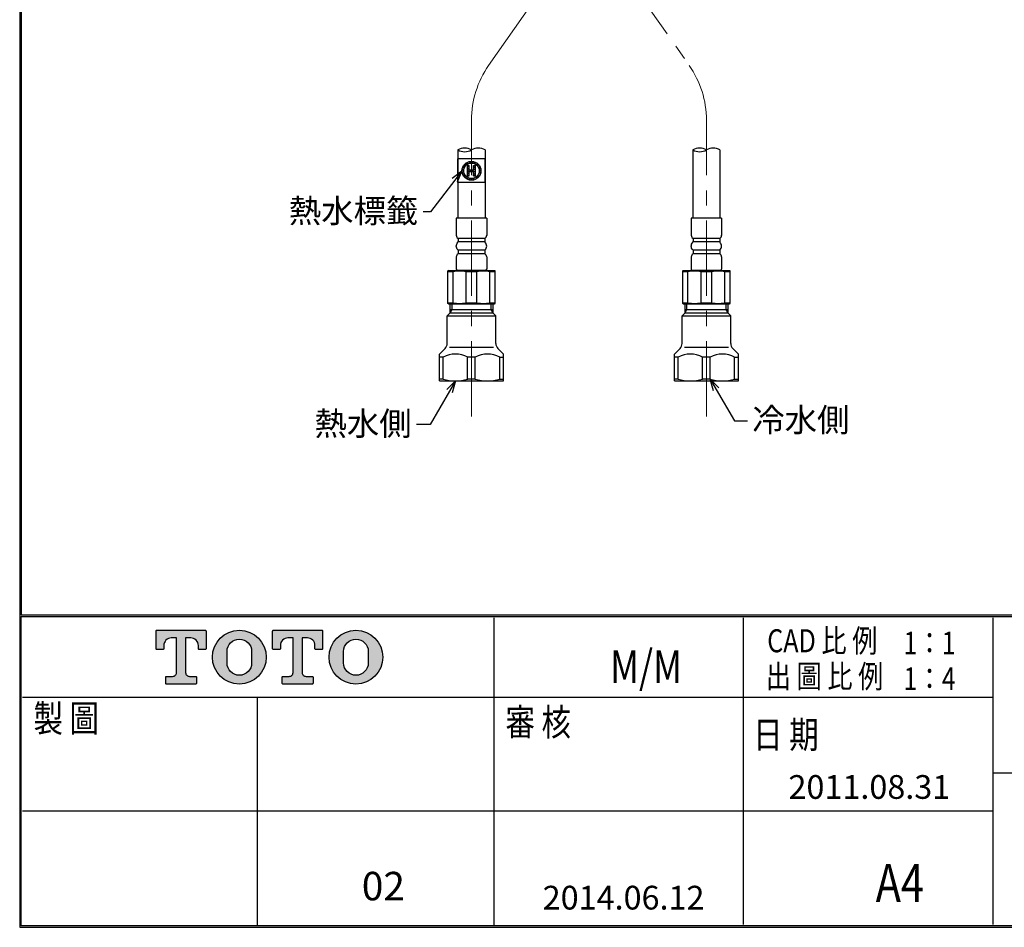
# Model space of a CAD drawing. Units: millimetres. Extents: x 2285 to 3202, y 611 to 1759.
# Drawn here: x 2285 to 2700, y 611 to 994 of the extents above; entities that cross this region are included whole.
import ezdxf
from ezdxf import colors
from ezdxf.entities.mleader import LeaderData, LeaderLine
from ezdxf.enums import TextEntityAlignment as Align
from ezdxf.math import Vec2, Vec3

# ---------------------------------------------------------------- set-up
doc = ezdxf.new("R2010")
doc.units = ezdxf.units.MM
doc.linetypes.add('CENTER', pattern=[50.8, 31.75, -6.35, 6.35, -6.35])
doc.layers.add('中心線', color=2, linetype='CENTER', lineweight=5)
doc.layers.add('標註線', color=7, linetype='Continuous', lineweight=9)
doc.layers.add('繪圖線', color=7, linetype='Continuous')
doc.styles.add('AEH', font='simplex.shx', dxfattribs={"width": 0.8, "bigfont": 'chineset.shx'})
doc.styles.add('SCRIPTC', font='scriptc', dxfattribs={"width": 0.8, "height": 3.409112})
doc.styles.get("Standard").update_dxf_attribs({"font": 'msjh.ttf', "height": 10})

# ---------------------------------------------------------------- blocks, each defined once
blk = doc.blocks.new('_Open30')
at = {"color": 0, "linetype": 'ByBlock', "lineweight": -2}
for p, q in [((-1, 0.268), (0, 0)), ((0, 0), (-1, -0.268)), ((0, 0), (-1, 0))]:
    blk.add_line(p, q, dxfattribs=at)

msp = doc.modelspace()

# ---------------------------------------------------------------- hatches: boundary and pattern name
at = {"layer": '繪圖線', "linetype": 'ByBlock'}
for points in [[(2351.52, 718.54, -0.414214), (2349.92, 716.95), (2347.31, 716.95, 0.414214), (2346.99, 716.62), (2346.99, 714.03, 0.414214), (2347.31, 713.71), (2359.62, 713.71, 0.414214), (2359.94, 714.03), (2359.94, 716.62, 0.414214), (2359.62, 716.95), (2357.01, 716.95, -0.414214), (2355.41, 718.54), (2355.41, 733.14), (2357.56, 733.14, -0.414214), (2360.75, 729.95), (2360.75, 728.61, 0.414214), (2361.08, 728.28), (2363.67, 728.28, 0.414214), (2363.99, 728.61), (2363.99, 736.06, 0.414214), (2363.67, 736.38), (2343.26, 736.38, 0.414214), (2342.94, 736.06), (2342.94, 728.61, 0.414214), (2343.26, 728.28), (2345.85, 728.28, 0.414214), (2346.18, 728.61), (2346.18, 729.95, -0.414214), (2349.37, 733.14), (2351.52, 733.14)], [(2400.65, 718.54, -0.414214), (2399.06, 716.95), (2396.44, 716.95, 0.414214), (2396.12, 716.62), (2396.12, 714.03, 0.414214), (2396.44, 713.71), (2408.75, 713.71, 0.414214), (2409.08, 714.03), (2409.08, 716.62, 0.414214), (2408.75, 716.95), (2406.14, 716.95, -0.414214), (2404.54, 718.54), (2404.54, 733.14), (2406.69, 733.14, -0.414214), (2409.89, 729.95), (2409.89, 728.61, 0.414214), (2410.21, 728.28), (2412.8, 728.28, 0.414214), (2413.13, 728.61), (2413.13, 736.06, 0.414214), (2412.8, 736.38), (2392.39, 736.38, 0.414214), (2392.07, 736.06), (2392.07, 728.61, 0.414214), (2392.39, 728.28), (2394.98, 728.28, 0.414214), (2395.31, 728.61), (2395.31, 729.95, -0.414214), (2398.5, 733.14), (2400.65, 733.14)]]:
    msp.add_hatch(color=0, dxfattribs=at).paths.add_polyline_path(points)
at = {"layer": '繪圖線'}
h = msp.add_hatch(color=0, dxfattribs=at)
edge = h.paths.add_edge_path()
edge.add_ellipse((2378.03, 725.04), major_axis=(-11.34, 0), ratio=1, start_angle=0, end_angle=360)
h.paths.add_polyline_path([(2383.21, 727.47), (2383.21, 722.61, -1), (2372.85, 722.61), (2372.85, 727.47, -1)], flags=16)
h = msp.add_hatch(color=0, dxfattribs=at)
edge = h.paths.add_edge_path()
edge.add_ellipse((2427.16, 725.04), major_axis=(-11.34, 0), ratio=1, start_angle=0, end_angle=360)
h.paths.add_polyline_path([(2432.35, 727.47), (2432.35, 722.61, -1), (2421.98, 722.61), (2421.98, 727.47, -1)], flags=16)

# ---------------------------------------------------------------- linework, layer by layer
at = {"layer": '中心線'}
for p, q in [((2483.08, 974.32), (2510.61, 1013.64)), ((2540.08, 1013.64), (2567.61, 974.32)), ((2475.85, 826.47), (2475.85, 951.37)), ((2574.85, 826.47), (2574.85, 951.37))]:
    msp.add_line(p, q, dxfattribs=at)
for centre, start, end in [((2515.85, 951.37), 145, 180), ((2534.85, 951.37), 0, 35)]:
    msp.add_arc(centre, 40, start, end, dxfattribs=at)
at = {"layer": '繪圖線'}
for p, q in [((2470.15, 938.77), (2470.15, 934.97)), ((2481.55, 938.77), (2481.55, 934.97)), ((2569.15, 938.77), (2569.15, 909.97)), ((2580.55, 938.77), (2580.55, 909.97)), ((2470.15, 924.97), (2470.15, 934.97)), ((2481.55, 934.97), (2470.15, 934.97)), ((2470.15, 934.97), (2470.15, 924.97)), ((2472.01, 931.08), (2474.74, 933.81)), ((2474.98, 933.12), (2475.82, 933.97)), ((2476.02, 933.24), (2476.66, 933.88)), ((2476.8, 933.1), (2477.37, 933.67)), ((2481.55, 924.97), (2481.55, 934.97)), ((2481.55, 934.97), (2481.55, 924.97)), ((2471.85, 929.99), (2472.69, 930.84)), ((2471.93, 929.15), (2472.58, 929.8)), ((2474.21, 927.79), (2474.21, 932.15)), ((2474.21, 932.15), (2474.94, 932.15)), ((2474.21, 931.43), (2474.93, 932.15)), ((2474.21, 930.51), (2474.94, 931.23)), ((2474.21, 929.58), (2474.96, 930.33)), ((2474.21, 928.66), (2474.94, 929.38)), ((2474.94, 930.33), (2474.94, 932.15)), ((2474.94, 930.33), (2476.76, 930.33)), ((2474.94, 929.61), (2476.76, 929.61)), ((2474.94, 927.79), (2474.94, 929.61)), ((2475.16, 929.61), (2475.89, 930.33)), ((2476.09, 929.61), (2477.48, 931)), ((2476.76, 932.15), (2477.48, 932.15)), ((2476.76, 930.33), (2476.76, 932.15)), ((2476.76, 932.13), (2476.78, 932.15)), ((2476.76, 931.2), (2477.48, 931.93)), ((2476.76, 929.35), (2477.48, 930.08)), ((2476.76, 927.79), (2476.76, 929.61)), ((2477.45, 932.82), (2477.98, 933.35)), ((2477.48, 927.79), (2477.48, 932.15)), ((2477.99, 932.44), (2478.51, 932.95)), ((2478.44, 931.96), (2478.96, 932.48)), ((2478.8, 931.39), (2479.33, 931.93)), ((2478.85, 928.66), (2479.83, 929.65)), ((2479.03, 930.7), (2479.62, 931.29)), ((2479.12, 929.86), (2479.8, 930.55)), ((2472.15, 928.45), (2472.72, 929.01)), ((2472.47, 927.83), (2473, 928.37)), ((2472.86, 927.31), (2473.38, 927.82)), ((2473.34, 926.86), (2473.86, 927.37)), ((2473.89, 926.48), (2474.43, 927.02)), ((2474.21, 927.79), (2474.94, 927.79)), ((2474.27, 927.79), (2474.94, 928.46)), ((2474.53, 926.19), (2475.11, 926.78)), ((2475.27, 926.01), (2475.96, 926.7)), ((2476.17, 925.98), (2477.15, 926.97)), ((2476.76, 928.42), (2477.48, 929.15)), ((2476.76, 927.79), (2477.48, 927.79)), ((2477.05, 927.79), (2477.48, 928.23)), ((2477.39, 926.28), (2479.54, 928.43)), ((2481.55, 924.97), (2470.15, 924.97)), ((2470.15, 924.97), (2470.15, 909.97)), ((2481.55, 924.97), (2481.55, 909.97)), ((2482.25, 909.97), (2469.45, 909.97)), ((2469.45, 909.97), (2469.45, 902.76)), ((2482.25, 909.97), (2482.25, 902.76)), ((2581.25, 909.97), (2568.45, 909.97)), ((2568.45, 909.97), (2568.45, 902.76)), ((2581.25, 909.97), (2581.25, 902.76)), ((2481.5, 901.47), (2470.2, 901.47)), ((2470.2, 901.47), (2470.2, 899.97)), ((2481.5, 901.47), (2481.5, 899.97)), ((2580.5, 901.47), (2569.2, 901.47)), ((2569.2, 901.47), (2569.2, 899.97)), ((2580.5, 901.47), (2580.5, 899.97)), ((2481.5, 899.97), (2470.2, 899.97)), ((2481.5, 896.47), (2470.2, 896.47)), ((2470.2, 896.47), (2470.2, 894.97)), ((2481.5, 896.47), (2481.5, 894.97)), ((2580.5, 899.97), (2569.2, 899.97)), ((2580.5, 896.47), (2569.2, 896.47)), ((2569.2, 896.47), (2569.2, 894.97)), ((2580.5, 896.47), (2580.5, 894.97)), ((2469.45, 893.68), (2469.45, 888.57)), ((2481.5, 894.97), (2470.2, 894.97)), ((2482.25, 893.68), (2482.25, 888.57)), ((2568.45, 893.68), (2568.45, 888.57)), ((2580.5, 894.97), (2569.2, 894.97)), ((2581.25, 893.68), (2581.25, 888.57)), ((2466.1, 887.97), (2465.85, 887.83)), ((2466.1, 887.97), (2485.6, 887.97)), ((2482.15, 887.97), (2469.55, 887.97)), ((2485.6, 887.97), (2485.85, 887.83)), ((2565.1, 887.97), (2564.85, 887.83)), ((2565.1, 887.97), (2584.6, 887.97)), ((2581.15, 887.97), (2568.55, 887.97)), ((2584.6, 887.97), (2584.85, 887.83)), ((2465.85, 874.11), (2465.85, 887.83)), ((2465.85, 887.54), (2468.07, 887.54)), ((2468.07, 874.4), (2468.07, 887.54)), ((2473.62, 874.4), (2473.62, 887.54)), ((2473.62, 887.54), (2478.07, 887.54)), ((2478.07, 874.4), (2478.07, 887.54)), ((2483.62, 874.4), (2483.62, 887.54)), ((2483.62, 887.54), (2485.85, 887.54)), ((2485.85, 874.11), (2485.85, 887.83)), ((2564.85, 874.11), (2564.85, 887.83)), ((2564.85, 887.54), (2567.07, 887.54)), ((2567.07, 874.4), (2567.07, 887.54)), ((2572.62, 874.4), (2572.62, 887.54)), ((2572.62, 887.54), (2577.07, 887.54)), ((2577.07, 874.4), (2577.07, 887.54)), ((2582.62, 874.4), (2582.62, 887.54)), ((2582.62, 887.54), (2584.85, 887.54)), ((2584.85, 874.11), (2584.85, 887.83)), ((2465.85, 874.4), (2468.07, 874.4)), ((2466.1, 873.97), (2465.85, 874.11)), ((2466.1, 873.97), (2485.6, 873.97)), ((2466.85, 870.06), (2466.85, 873.97)), ((2466.85, 870.06), (2467.66, 871.47)), ((2466.85, 871.47), (2484.85, 871.47)), ((2467.66, 871.47), (2467.66, 873.97)), ((2472.05, 873.97), (2479.65, 873.97)), ((2473.62, 874.4), (2478.07, 874.4)), ((2483.62, 874.4), (2485.85, 874.4)), ((2484.03, 873.97), (2484.03, 871.47)), ((2484.03, 871.47), (2484.85, 870.06)), ((2484.85, 873.97), (2484.85, 870.06)), ((2485.6, 873.97), (2485.85, 874.11)), ((2564.85, 874.4), (2567.07, 874.4)), ((2565.1, 873.97), (2564.85, 874.11)), ((2565.1, 873.97), (2584.6, 873.97)), ((2565.85, 870.06), (2565.85, 873.97)), ((2565.85, 870.06), (2566.66, 871.47)), ((2565.85, 871.47), (2583.85, 871.47)), ((2566.66, 871.47), (2566.66, 873.97)), ((2571.05, 873.97), (2578.65, 873.97)), ((2572.62, 874.4), (2577.07, 874.4)), ((2582.62, 874.4), (2584.85, 874.4)), ((2583.03, 873.97), (2583.03, 871.47)), ((2583.03, 871.47), (2583.85, 870.06)), ((2583.85, 873.97), (2583.85, 870.06)), ((2584.6, 873.97), (2584.85, 874.11)), ((2465.6, 868.81), (2466.85, 870.06)), ((2465.6, 868.81), (2486.1, 868.81)), ((2465.6, 857.21), (2465.6, 868.81)), ((2466.85, 870.06), (2484.85, 870.06)), ((2484.85, 870.06), (2486.1, 868.81)), ((2486.1, 857.21), (2486.1, 868.81)), ((2564.6, 868.81), (2565.85, 870.06)), ((2564.6, 868.81), (2585.1, 868.81)), ((2564.6, 857.21), (2564.6, 868.81)), ((2565.85, 870.06), (2583.85, 870.06)), ((2583.85, 870.06), (2585.1, 868.81)), ((2585.1, 857.21), (2585.1, 868.81)), ((2462.35, 852.72), (2464.72, 855.09)), ((2485.1, 855.56), (2466.6, 855.56)), ((2486.98, 855.09), (2489.35, 852.72)), ((2561.35, 852.72), (2563.72, 855.09)), ((2584.1, 855.56), (2565.6, 855.56)), ((2585.98, 855.09), (2588.35, 852.72)), ((2462.35, 841.47), (2462.35, 852.72)), ((2463.95, 851.47), (2462.35, 851.47)), ((2463.95, 842.19), (2463.95, 851.47)), ((2474.24, 842.19), (2474.24, 851.47)), ((2477.45, 851.47), (2474.24, 851.47)), ((2477.45, 842.19), (2477.45, 851.47)), ((2487.74, 842.19), (2487.74, 851.47)), ((2487.74, 851.47), (2489.35, 851.47)), ((2489.35, 841.47), (2489.35, 852.72)), ((2561.35, 841.47), (2561.35, 852.72)), ((2562.95, 851.47), (2561.35, 851.47)), ((2562.95, 842.19), (2562.95, 851.47)), ((2573.24, 842.19), (2573.24, 851.47)), ((2576.45, 851.47), (2573.24, 851.47)), ((2576.45, 842.19), (2576.45, 851.47)), ((2586.74, 842.19), (2586.74, 851.47)), ((2586.74, 851.47), (2588.35, 851.47)), ((2588.35, 841.47), (2588.35, 852.72)), ((2463.95, 842.19), (2462.35, 842.19)), ((2462.35, 841.47), (2489.35, 841.47)), ((2477.45, 842.19), (2474.24, 842.19)), ((2487.74, 842.19), (2489.35, 842.19)), ((2562.95, 842.19), (2561.35, 842.19)), ((2561.35, 841.47), (2588.35, 841.47)), ((2576.45, 842.19), (2573.24, 842.19)), ((2586.74, 842.19), (2588.35, 842.19))]:
    msp.add_line(p, q, dxfattribs=at)
at = {"layer": '繪圖線', "color": 0, "linetype": 'ByBlock'}
for p, q in [((2485.2, 741.62), (2485.2, 611.84)), ((2590.41, 612.44), (2590.41, 741.62)), ((2695.62, 612.44), (2695.62, 741.62)), ((2695.62, 708.06), (2286.67, 708.06)), ((2385.63, 611.84), (2385.63, 708.06)), ((2695.62, 660.13), (2286.67, 660.13))]:
    msp.add_line(p, q, dxfattribs=at)
at = {"layer": '繪圖線', "linetype": 'ByBlock'}
msp.add_line((3084.26, 676.11), (2695.62, 676.11), dxfattribs=at)
at = {"layer": '繪圖線', "lineweight": 30}
msp.add_lwpolyline([(2285.47, 611.24), (3085.46, 611.24), (3085.46, 1759.25), (2285.47, 1759.25)], close=True, dxfattribs=at)
at = {"layer": '繪圖線', "color": 0}
msp.add_lwpolyline([(3084.86, 742.82), (3084.86, 1758.65), (2286.07, 1758.65), (2286.07, 742.82)], close=True, dxfattribs=at)
at = {"layer": '繪圖線'}
for points in [[(2470.2, 896.47), (2469.86, 896.97), (2469.63, 897.42), (2469.49, 897.83), (2469.45, 898.22), (2469.49, 898.61), (2469.63, 899.02), (2469.86, 899.47), (2470.2, 899.97)], [(2481.5, 896.47), (2481.83, 896.97), (2482.06, 897.42), (2482.2, 897.83), (2482.25, 898.22), (2482.2, 898.61), (2482.06, 899.02), (2481.83, 899.47), (2481.5, 899.97)], [(2569.2, 896.47), (2568.86, 896.97), (2568.63, 897.42), (2568.49, 897.83), (2568.45, 898.22), (2568.49, 898.61), (2568.63, 899.02), (2568.86, 899.47), (2569.2, 899.97)], [(2580.5, 896.47), (2580.83, 896.97), (2581.06, 897.42), (2581.2, 897.83), (2581.25, 898.22), (2581.2, 898.61), (2581.06, 899.02), (2580.83, 899.47), (2580.5, 899.97)], [(2468.07, 887.54), (2469.58, 887.75), (2470.85, 887.83), (2472.12, 887.75), (2473.62, 887.54)], [(2478.07, 887.54), (2479.58, 887.75), (2480.85, 887.83), (2482.12, 887.75), (2483.62, 887.54)], [(2567.07, 887.54), (2568.58, 887.75), (2569.85, 887.83), (2571.12, 887.75), (2572.62, 887.54)], [(2577.07, 887.54), (2578.58, 887.75), (2579.85, 887.83), (2581.12, 887.75), (2582.62, 887.54)], [(2468.07, 874.4), (2469.58, 874.19), (2470.85, 874.11), (2472.12, 874.19), (2473.62, 874.4)], [(2478.07, 874.4), (2479.58, 874.19), (2480.85, 874.11), (2482.12, 874.19), (2483.62, 874.4)], [(2567.07, 874.4), (2568.58, 874.19), (2569.85, 874.11), (2571.12, 874.19), (2572.62, 874.4)], [(2577.07, 874.4), (2578.58, 874.19), (2579.85, 874.11), (2581.12, 874.19), (2582.62, 874.4)]]:
    msp.add_lwpolyline(points, dxfattribs=at)
at = {"layer": '繪圖線', "linetype": 'ByBlock'}
msp.add_lwpolyline([(2286.07, 742.22), (3084.86, 742.22), (3084.86, 611.84), (2286.07, 611.84)], close=True, dxfattribs=at)
at = {"layer": '繪圖線', "color": 0}
for points in [[(2351.52, 733.14), (2349.37, 733.14, 0.414214), (2346.18, 729.95), (2346.18, 728.61, -0.414214), (2345.85, 728.28), (2343.26, 728.28, -0.414214), (2342.94, 728.61), (2342.94, 736.06, -0.414214), (2343.26, 736.38), (2363.67, 736.38, -0.414214), (2363.99, 736.06), (2363.99, 728.61, -0.414214), (2363.67, 728.28), (2361.08, 728.28, -0.414214), (2360.75, 728.61), (2360.75, 729.95, 0.414214), (2357.56, 733.14), (2355.41, 733.14), (2355.41, 718.54, 0.414214), (2357.01, 716.95), (2359.62, 716.95, -0.414214), (2359.94, 716.62), (2359.94, 714.03, -0.414214), (2359.62, 713.71), (2347.31, 713.71, -0.414214), (2346.99, 714.03), (2346.99, 716.62, -0.414214), (2347.31, 716.95), (2349.92, 716.95, 0.414214), (2351.52, 718.54)], [(2400.65, 733.14), (2398.5, 733.14, 0.414214), (2395.31, 729.95), (2395.31, 728.61, -0.414214), (2394.98, 728.28), (2392.39, 728.28, -0.414214), (2392.07, 728.61), (2392.07, 736.06, -0.414214), (2392.39, 736.38), (2412.8, 736.38, -0.414214), (2413.13, 736.06), (2413.13, 728.61, -0.414214), (2412.8, 728.28), (2410.21, 728.28, -0.414214), (2409.89, 728.61), (2409.89, 729.95, 0.414214), (2406.69, 733.14), (2404.54, 733.14), (2404.54, 718.54, 0.414214), (2406.14, 716.95), (2408.75, 716.95, -0.414214), (2409.08, 716.62), (2409.08, 714.03, -0.414214), (2408.75, 713.71), (2396.44, 713.71, -0.414214), (2396.12, 714.03), (2396.12, 716.62, -0.414214), (2396.44, 716.95), (2399.06, 716.95, 0.414214), (2400.65, 718.54)], [(2372.85, 727.47, -1), (2383.21, 727.47), (2383.21, 722.61, -1), (2372.85, 722.61)], [(2421.98, 727.47, -1), (2432.35, 727.47), (2432.35, 722.61, -1), (2421.98, 722.61)]]:
    msp.add_lwpolyline(points, format="xyb", close=True, dxfattribs=at)
at = {"layer": '繪圖線'}
for radius in [4, 3.27]:
    msp.add_circle((2475.85, 929.97), radius, dxfattribs=at)
for centre, radius, start, end in [((2473, 933.83), 5.7, 60, 120), ((2473, 943.71), 5.7, 240, 300), ((2478.7, 933.83), 5.7, 60, 120), ((2572, 933.83), 5.7, 60, 120), ((2572, 943.71), 5.7, 240, 300), ((2577.7, 933.83), 5.7, 60, 120), ((2470.95, 902.77), 1.5, 179.7262, 240.0008), ((2480.75, 902.77), 1.5, 299.9992, 0.2738), ((2569.95, 902.77), 1.5, 179.7262, 240.0008), ((2579.75, 902.77), 1.5, 299.9992, 0.2738), ((2470.95, 893.67), 1.5, 119.9992, 180.2738), ((2480.75, 893.67), 1.5, 359.7262, 60.0008), ((2569.95, 893.67), 1.5, 119.9992, 180.2738), ((2579.75, 893.67), 1.5, 359.7262, 60.0008), ((2470.05, 888.57), 0.6, 180, 270), ((2481.65, 888.57), 0.6, 270, 0), ((2569.05, 888.57), 0.6, 180, 270), ((2580.65, 888.57), 0.6, 270, 0), ((2462.6, 857.21), 3, 315, 0), ((2489.1, 857.21), 3, 180, 225), ((2561.6, 857.21), 3, 315, 0), ((2588.1, 857.21), 3, 180, 225), ((2469.1, 841.5), 11.22, 62.6953, 117.3047), ((2482.6, 841.5), 11.22, 62.6953, 117.3047), ((2568.1, 841.5), 11.22, 62.6953, 117.3047), ((2581.6, 841.5), 11.22, 62.6953, 117.3047), ((2469.1, 860.18), 18.71, 254.0344, 285.9656), ((2482.6, 860.18), 18.71, 254.0344, 285.9656), ((2568.1, 860.18), 18.71, 254.0344, 285.9656), ((2581.6, 860.18), 18.71, 254.0344, 285.9656)]:
    msp.add_arc(centre, radius, start, end, dxfattribs=at)
at = {"layer": '繪圖線', "color": 0}
for centre in [(2378.03, 725.04), (2427.16, 725.04)]:
    msp.add_ellipse(centre, major_axis=(-11.34, 0), ratio=1, dxfattribs=at)

# ---------------------------------------------------------------- texts
at = {"layer": '繪圖線', "color": 0, "style": 'AEH', "width": 0.8}
for s, height, p in [('CAD 比 例', 9.702, (2623.67, 727.11)), ('出 圖 比 例', 9.702, (2624.64, 712.09)), ('製 圖', 11.363, (2305.08, 693.58)), ('審 核', 11.363, (2503.97, 691.98)), ('日 期', 11.363, (2608.36, 686.69))]:
    msp.add_text(s, height=height, dxfattribs=at).set_placement(p, align=Align.CENTER)
at = {"layer": '繪圖線', "style": 'AEH', "width": 0.8}
for s, p in [('1：1', (2657.95, 726.3)), ('1：4', (2657.95, 711.27))]:
    msp.add_text(s, height=9.488, dxfattribs=at).set_placement(p)
at = {"layer": '繪圖線', "color": 0, "style": 'SCRIPTC', "width": 0.8}
msp.add_text('M/M', height=13.766, dxfattribs=at).set_placement((2534.26, 714.22))
at = {"layer": '繪圖線', "style": 'AEH', "width": 0.8}
msp.add_text('A4', height=16, dxfattribs=at).set_placement((2656.34, 621.94), align=Align.CENTER)
at = {"layer": '繪圖線', "color": 0, "width": 115.5241, "attachment_point": 1}
for s, insert, char_height in [('2011.08.31', (2609.43, 675.36), 10), ('02', (2429.63, 634.6), 12), ('2014.06.12', (2505.86, 628.73), 10)]:
    msp.add_mtext(s, dxfattribs=dict(at, insert=insert, char_height=char_height))

# ---------------------------------------------------------------- leaders
at = {"layer": '標註線'}
ml = msp.add_multileader_mtext('Standard', dxfattribs=at)
ml.set_content('熱水標籤', color=256)
ml.set_leader_properties()
ml.set_arrow_properties(name='OPEN30')
ml.build(insert=Vec2(0, 0))
ml.multileader.update_dxf_attribs({"dogleg_length": 0.36, "arrow_head_size": 5})
ctx = ml.context
ctx.base_point, ctx.char_height, ctx.arrow_head_size, ctx.plane_origin = Vec3(2400.21, 912.73), 10, 5, Vec3(2471.85, 929.97)
ctx.text_align_type = 2
notes = []
notes.append((ctx, [(0, (1, 1, 0), (2455.81, 912.73), (-1, 0), 0.36, [(0, [(2471.85, 929.97), (2458.58, 912.73)], 0, [])])]))
ctx.mtext.insert, ctx.mtext.alignment, ctx.mtext.flow_direction = Vec3(2453.45, 918.09), 3, 5
ml = msp.add_multileader_mtext('Standard', dxfattribs=at)
ml.set_content('熱水側', color=256)
ml.set_leader_properties()
ml.set_arrow_properties(name='OPEN30')
ml.build(insert=Vec2(0, 0))
ml.multileader.update_dxf_attribs({"dogleg_length": 0.36, "arrow_head_size": 5})
ctx = ml.context
ctx.base_point, ctx.char_height, ctx.arrow_head_size, ctx.plane_origin = Vec3(2411.01, 823.1), 10, 5, Vec3(2469.1, 841.47)
ctx.text_align_type = 2
notes.append((ctx, [(0, (1, 1, 0), (2452.98, 823.1), (-1, 0), 0.36, [(0, [(2469.1, 841.47), (2458.49, 823.1)], 0, [])])]))
ctx.mtext.insert, ctx.mtext.alignment, ctx.mtext.flow_direction = Vec3(2450.62, 828.47), 3, 5
ml = msp.add_multileader_mtext('Standard', dxfattribs=at)
ml.set_content('冷水側', color=256)
ml.set_leader_properties()
ml.set_arrow_properties(name='OPEN30')
ml.build(insert=Vec2(0, 0))
ml.multileader.update_dxf_attribs({"dogleg_length": 0.36, "arrow_head_size": 5})
ctx = ml.context
ctx.base_point, ctx.char_height, ctx.arrow_head_size, ctx.plane_origin = Vec3(2592.17, 824.6), 10, 5, Vec3(2576.45, 842.19)
notes.append((ctx, [(0, (1, 1, 0), (2591.81, 824.6), (1, 0), 0.36, [(0, [(2576.45, 842.19), (2586.61, 824.6)], 0, [])])]))
ctx.mtext.insert, ctx.mtext.flow_direction = Vec3(2594.17, 830), 5
for ctx, leaders in notes:
    for number, flags, end, landing, length, lines in leaders:
        leader = LeaderData()
        leader.index, (leader.has_last_leader_line, leader.has_dogleg_vector, leader.attachment_direction) = number, flags
        leader.last_leader_point, leader.dogleg_vector, leader.dogleg_length = Vec3(end), Vec3(landing), length
        for number, points, colour, breaks in lines:
            line = LeaderLine()
            line.index, line.vertices, line.color, line.breaks = number, Vec3.list(points), colors.encode_raw_color(colour), breaks
            leader.lines.append(line)
        ctx.leaders.append(leader)

doc.saveas('drawing.dxf')
